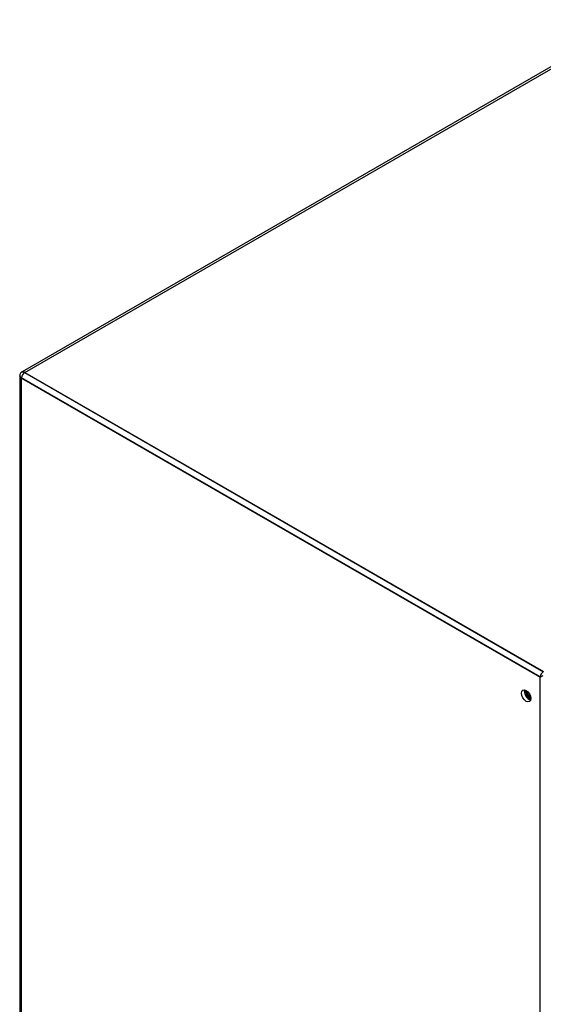
# Model space of a CAD drawing. Units: inches. Extents: x 0 to 117, y 0 to 102.
# Drawn here: x 76 to 84, y 86 to 100 of the extents above; entities that cross this region are included whole.
import ezdxf

# ---------------------------------------------------------------- set-up
doc = ezdxf.new("R2010")
doc.units = ezdxf.units.IN
doc.header["$MEASUREMENT"] = 0

msp = doc.modelspace()

# ---------------------------------------------------------------- linework, layer by layer
at = {"color": 7, "linetype": 'Continuous', "lineweight": 25}
for p, q in [((84.993, 100.268), (76.42, 95.318)), ((76.456, 95.308), (85.049, 100.269)), ((76.384, 95.263), (76.384, 95.256)), ((76.384, 95.256), (76.384, 70.749)), ((76.42, 95.318), (76.414, 95.315)), ((76.427, 95.321), (76.42, 95.318)), ((76.436, 95.32), (76.427, 95.321)), ((76.456, 95.308), (76.453, 95.307)), ((76.453, 95.307), (83.739, 91.1)), ((76.456, 95.308), (83.742, 91.102)), ((83.697, 91.027), (76.411, 95.233)), ((76.411, 95.23), (76.411, 95.233)), ((76.411, 95.23), (83.697, 91.024)), ((76.411, 70.712), (76.411, 95.23)), ((83.697, 91.024), (83.739, 91.049)), ((83.697, 91.024), (83.697, 91.027)), ((83.697, 66.505), (83.697, 91.024)), ((83.475, 90.823), (83.479, 90.845))]:
    msp.add_line(p, q, dxfattribs=at)
at = {"color": 7, "linetype": 'Continuous', "lineweight": 25, "flags": 128}
msp.add_lwpolyline([(83.433, 90.799), (83.438, 90.825), (83.452, 90.842), (83.474, 90.846), (83.499, 90.837), (83.524, 90.817), (83.546, 90.788), (83.56, 90.755), (83.565, 90.723), (83.56, 90.696), (83.546, 90.68), (83.524, 90.676), (83.499, 90.684), (83.474, 90.705), (83.452, 90.734), (83.438, 90.767), (83.433, 90.799)], dxfattribs=at)
at = {"color": 7, "linetype": 'Continuous', "lineweight": 25}
for centre, radius, start, end in [((76.503, 95.229), 0.0922, 122.6055, 177.3945), ((83.789, 91.023), 0.0922, 122.6055, 177.3945), ((83.607, 90.825), 0.132, 180.5374, 249.9203), ((83.622, 90.832), 0.132, 175.8283, 244.1663), ((83.628, 90.835), 0.134, 178.2021, 241.734), ((83.61, 90.825), 0.0989, 178.0029, 241.9917), ((83.61, 90.825), 0.099, 178.0722, 241.9224), ((83.617, 90.829), 0.0875, 194.2058, 225.7888)]:
    msp.add_arc(centre, radius, start, end, dxfattribs=at)
for points, knots in [([(76.414, 95.314), (76.41, 95.312), (76.4, 95.306), (76.389, 95.289), (76.384, 95.274), (76.384, 95.265), (76.384, 95.263)], [0, 0, 0, 0, 0.2291706, 0.5762002, 0.9132512, 1, 1, 1, 1]), ([(76.411, 95.233), (76.411, 95.233), (76.407, 95.236), (76.398, 95.241), (76.388, 95.251), (76.384, 95.258), (76.384, 95.262), (76.384, 95.263), (76.384, 95.263)], [0, 0, 0, 0, 0.000032, 0.253577, 0.528102, 0.945525, 0.999968, 1, 1, 1, 1]), ([(76.384, 95.256), (76.384, 95.256), (76.384, 95.254), (76.385, 95.251), (76.386, 95.249)], [0, 0, 0, 0, 0.0012391, 1, 1, 1, 1]), ([(76.414, 95.315), (76.414, 95.315), (76.414, 95.315), (76.416, 95.316), (76.419, 95.317), (76.421, 95.317), (76.421, 95.317)], [0, 0, 0, 0, 0.0001276, 0.2170837, 0.9998724, 1, 1, 1, 1]), ([(76.421, 95.317), (76.421, 95.317), (76.423, 95.317), (76.429, 95.317), (76.44, 95.313), (76.449, 95.309), (76.453, 95.307), (76.453, 95.307)], [0, 0, 0, 0, 0.000043, 0.293621, 0.660089, 0.999957, 1, 1, 1, 1]), ([(76.456, 95.308), (76.449, 95.313), (76.442, 95.318), (76.436, 95.32), (76.436, 95.32)], [0, 0, 0, 0, 0.999458, 1, 1, 1, 1]), ([(76.386, 95.249), (76.387, 95.246), (76.392, 95.239), (76.403, 95.234), (76.411, 95.23)], [0, 0, 0, 0, 0.335403, 1, 1, 1, 1])]:
    msp.add_open_spline(points, degree=3, knots=knots, dxfattribs=at)

doc.saveas('drawing.dxf')
